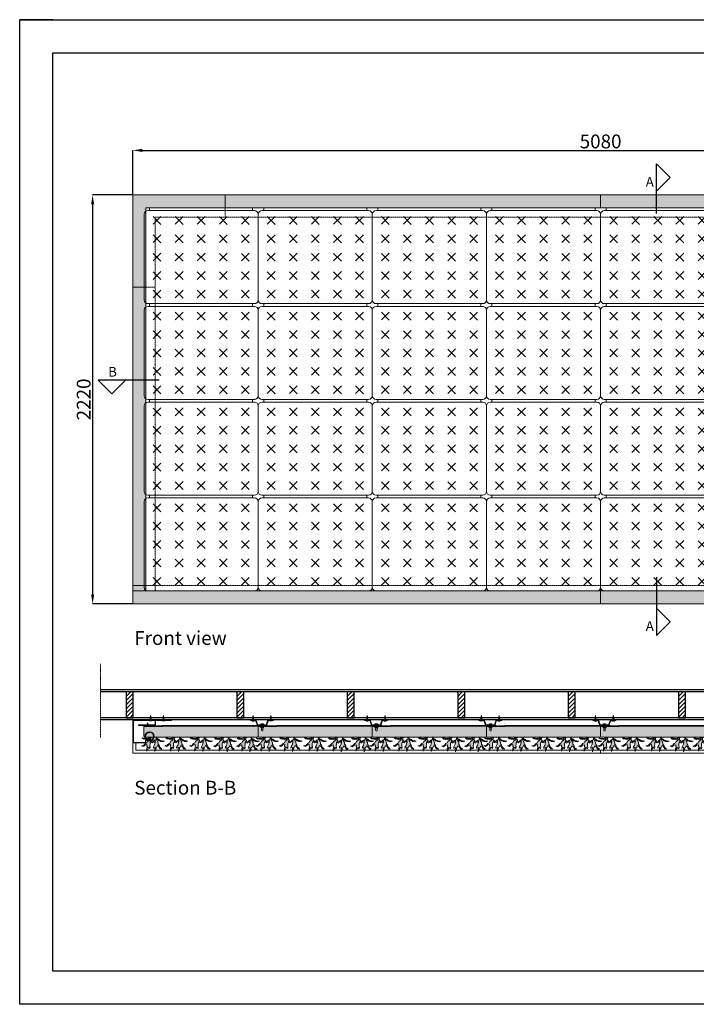
# Model space of a CAD drawing. Units: millimetres. Extents: x 53463 to 89703, y -2003 to 3343.
# Drawn here: x 53463 to 57138, y -2003 to 3343 of the extents above; entities that cross this region are included whole.
import ezdxf

# ---------------------------------------------------------------- set-up
doc = ezdxf.new("R2010")
doc.units = ezdxf.units.MM
doc.linetypes.add('HIDDEN', pattern=[0.375, 0.25, -0.125])
for name, color, linetype in [('$arcering', 8, 'Continuous'), ('11. Maatv-leader', 8, 'Continuous'), ('25', 1, 'Continuous'), ('50', 3, 'Continuous'), ('Sempergreen panel', 7, 'Continuous')]:
    doc.layers.add(name, color=color, linetype=linetype)
for name, color, linetype, lineweight in [('1. Achterconstructie', 1, 'Continuous', 25), ('10. Panel', 94, 'Continuous', 18), ('12. Hidden', 253, 'HIDDEN', 5), ('13. montagemiddelen', 30, 'HIDDEN', 5), ('2. Z-profiel', 6, 'Continuous', 20), ('3. Omega-profiel', 6, 'Continuous', 20), ('4. Top breed', 6, 'Continuous', 20), ('5. Rand breed', 6, 'Continuous', 20), ('6. Goot indoor', 5, 'Continuous', 20), ('7. Goot outdoor', 5, 'Continuous', 20), ('9. Beplanting', 3, 'Continuous', 0)]:
    doc.layers.add(name, color=color, linetype=linetype, lineweight=lineweight)
doc.styles.get("Standard").update_dxf_attribs({"font": 'arial.ttf'})
doc.dimstyles.new('ISO-25', dxfattribs={"dimtxt": 2.5, "dimasz": 2.5, "dimexe": 1.25, "dimexo": 0.625, "dimtad": 1, "dimtxsty": 'Standard', "dimcen": 2.5, "dimadec": 0, "dimazin": 0, "dimtfac": 1, "dimtmove": 0, "dimatfit": 3, "dimfxl": 1, "dimarcsym": 0})

# ---------------------------------------------------------------- blocks, each defined once
blk = doc.blocks.new('A3 layout')
at = {"layer": '25'}
for p, q in [((-420, 0), (-420, 297)), ((-420, 297), (0, 297)), ((-420, 287), (-420, 297)), ((-410, 297), (-420, 297)), ((-420, 0), (-420, 10)), ((0, 0), (-420, 0))]:
    blk.add_line(p, q, dxfattribs=at)
at = {"layer": '50'}
for p, q in [((-410, 287), (-10, 287)), ((-410, 10), (-410, 287)), ((-10, 10), (-410, 10))]:
    blk.add_line(p, q, dxfattribs=at)
blk = doc.blocks.new('panel')
at = {"layer": '10. Panel'}
for p, q in [((-310, 485), (-310, 20)), ((290, 505), (-290, 505)), ((-280, 520), (-280, 505)), ((280, 520), (-280, 520)), ((280, 505), (280, 520)), ((310, 20), (310, 485)), ((-290, 0), (290, 0))]:
    blk.add_line(p, q, dxfattribs=at)
for centre, start, end in [((-290, 485), 90, 180), ((290, 485), 0, 90), ((-290, 20), 180, 270), ((290, 20), 270, 0)]:
    blk.add_arc(centre, 20, start, end, dxfattribs=at)
at = {"layer": 'Sempergreen panel', "color": 252, "linetype": 'Continuous', "lineweight": 0, "true_color": 0x99856c}
for p, q in [((-260.7, 431.5), (-218.3, 473.9)), ((-260.7, 472.8), (-218.3, 430.4)), ((-140.7, 431.5), (-98.3, 473.9)), ((-140.7, 472.8), (-98.3, 430.4)), ((-20.7, 431.5), (21.7, 473.9)), ((-20.7, 472.8), (21.7, 430.4)), ((99.3, 431.5), (141.7, 473.9)), ((99.3, 472.8), (141.7, 430.4)), ((219.3, 431.5), (261.7, 473.9)), ((219.3, 472.8), (261.7, 430.4)), ((-260.7, 331.5), (-218.3, 373.9)), ((-260.7, 372.8), (-218.3, 330.4)), ((-140.7, 331.5), (-98.3, 373.9)), ((-140.7, 372.8), (-98.3, 330.4)), ((-20.7, 331.5), (21.7, 373.9)), ((-20.7, 372.8), (21.7, 330.4)), ((99.3, 331.5), (141.7, 373.9)), ((99.3, 372.8), (141.7, 330.4)), ((219.3, 331.5), (261.7, 373.9)), ((219.3, 372.8), (261.7, 330.4)), ((-260.7, 231.5), (-218.3, 273.9)), ((-260.7, 272.8), (-218.3, 230.4)), ((-140.7, 231.5), (-98.3, 273.9)), ((-140.7, 272.8), (-98.3, 230.4)), ((-20.7, 231.5), (21.7, 273.9)), ((-20.7, 272.8), (21.7, 230.4)), ((99.3, 231.5), (141.7, 273.9)), ((99.3, 272.8), (141.7, 230.4)), ((219.3, 231.5), (261.7, 273.9)), ((219.3, 272.8), (261.7, 230.4)), ((-260.7, 131.5), (-218.3, 173.9)), ((-260.7, 172.8), (-218.3, 130.4)), ((-140.7, 131.5), (-98.3, 173.9)), ((-140.7, 172.8), (-98.3, 130.4)), ((-20.7, 131.5), (21.7, 173.9)), ((-20.7, 172.8), (21.7, 130.4)), ((99.3, 131.5), (141.7, 173.9)), ((99.3, 172.8), (141.7, 130.4)), ((219.3, 131.5), (261.7, 173.9)), ((219.3, 172.8), (261.7, 130.4)), ((-260.7, 31.5), (-218.3, 73.9)), ((-260.7, 72.8), (-218.3, 30.4)), ((-140.7, 31.5), (-98.3, 73.9)), ((-140.7, 72.8), (-98.3, 30.4)), ((-20.7, 31.5), (21.7, 73.9)), ((-20.7, 72.8), (21.7, 30.4)), ((99.3, 31.5), (141.7, 73.9)), ((99.3, 72.8), (141.7, 30.4)), ((219.3, 31.5), (261.7, 73.9)), ((219.3, 72.8), (261.7, 30.4))]:
    blk.add_line(p, q, dxfattribs=at)
blk = doc.blocks.new('2020 plants top v2.1')
at = {"layer": '9. Beplanting', "lineweight": 0}
for points in [[(-6.2, 0), (-10.1, -8.4), (-6.9, -11.7), (-4.7, -14.7), (-2.4, -19.9), (-3.4, -22), (-8.6, -19.6), (-8.3, -14.1), (-10.8, -19.3), (-11.8, -26.3), (-12.1, -31.8), (-11, -37.5), (-12.1, -43), (-16.9, -38.2), (-23.7, -52.6), (-23.8, -41.7), (-20.5, -38.7), (-23.5, -34.7), (-23.4, -28), (-30.1, -29.4), (-32.9, -32.2), (-38.2, -35.6), (-44.5, -33.1), (-34.7, -29.8), (-28.8, -23.6), (-24.5, -21.5), (-21.9, -16), (-14.3, -10.2), (-13.6, -5.3), (-17.6, -7.5), (-23, -8.7), (-25.5, -7.6), (-29.9, -8.2), (-32.3, -7), (-36.4, -7), (-41.4, -2.4), (-33.3, -3.9), (-31.3, -4.9), (-27.4, -5.2), (-21.2, -4.8), (-18.3, -3.5), (-13.6, -3.8), (-9.5, -2.3), (-8.5, 0), (-6.2, 0)], [(10.7, 0), (11.1, -8.8), (6.9, -10.5), (3.7, -12.5), (-0.5, -16.4), (-0.4, -18.7), (5.4, -18.5), (7.2, -13.3), (7.4, -19.1), (5.7, -26), (3.8, -31.1), (0.6, -36), (-0.5, -41.5), (5.8, -38.8), (6.5, -54.7), (10.8, -44.7), (9, -40.7), (13.3, -38.2), (15.8, -32), (21.3, -35.8), (22.8, -39.5), (26.5, -44.7), (33.2, -44.9), (25.5, -38), (22.5, -30), (19.3, -26.4), (19, -20.3), (14.3, -12), (15.4, -7.2), (18.3, -10.8), (22.8, -14.1), (25.5, -13.9), (29.4, -16.2), (32.1, -16.1), (35.9, -17.6), (42.2, -15.3), (34.2, -13.5), (32, -13.7), (28.2, -12.5), (22.7, -9.7), (20.5, -7.4), (16.1, -5.9), (12.9, -2.9), (13.5, 0), (10.7, 0)]]:
    blk.add_lwpolyline(points, dxfattribs=at)
blk = doc.blocks.new('2020 Top Flexipanel Full W620xH520  V1.1')
at = {"lineweight": 0, "true_color": 0x99856c}
h = blk.add_hatch(color=252, dxfattribs=at)
h.dxf.hatch_style = 1
h.paths.add_polyline_path([(627.9, -6.1, 0.416785), (622.8, -1.1), (110.3, -1.1), (107.9, -3), (12.9, -3, 0.414224), (7.9, -8), (7.9, -56.1, 0.414222), (12.9, -61.1), (143.7, -61.1), (143.8, -61), (147, -61), (156, -61), (156, -61), (160, -61), (170.6, -61), (170.6, -61), (173.9, -61), (622.9, -61.1, 0.414312), (627.9, -56.1)])
at = {"true_color": 0x58ba48}
h = blk.add_hatch(color=85, dxfattribs=at)
h.dxf.hatch_style = 1
h.paths.add_polyline_path([(26.3, -84.3), (22.5, -92.3), (16.3, -95.3), (7.7, -104.3), (-6.3, -109), (2.7, -112.5), (10.5, -107.7), (14.5, -103.6), (24.1, -101.7), (23.9, -111.3), (28.2, -117.1), (23.5, -121.3), (23.7, -137.1), (33.4, -116.3), (40.4, -123.3), (41.9, -115.4), (40.4, -107.1), (40.8, -99.2), (42.3, -89.1), (45.9, -81.6), (45.4, -89.5), (52.9, -93), (54.4, -89.9), (51, -82.5), (47.8, -78.1), (43.2, -73.4), (48.9, -61.2), (45.7, -61.2), (44.1, -64.6), (38.2, -66.7), (31.4, -66.2), (27.3, -68.1), (18.4, -68.8), (12.7, -68.3), (9.8, -66.8), (-1.8, -64.7), (5.3, -71.3), (11.2, -71.4), (14.8, -73), (21.1, -72.2), (24.7, -73.8), (32.5, -72.1), (38.3, -68.9), (37.2, -75.9)])
h.paths.add_polyline_path([(78.4, -78.6), (80.1, -71.7), (84.2, -76.9), (90.8, -81.5), (94.7, -81.3), (100.2, -84.6), (104.1, -84.4), (109.6, -86.6), (118.7, -83.3), (107.1, -80.8), (104, -81), (98.5, -79.2), (90.5, -75.2), (87.5, -71.9), (81, -69.7), (76.4, -65.4), (77.3, -61.2), (73.3, -61.2), (73.8, -73.9), (67.8, -76.4), (63.1, -79.3), (57.2, -84.8), (57.3, -88.2), (65.6, -87.9), (68.2, -80.5), (68.6, -88.8), (66.1, -98.7), (63.4, -106.1), (58.8, -113.1), (57.1, -121), (66.3, -117.2), (67.2, -140.2), (73.5, -125.8), (70.8, -120), (77, -116.3), (80.6, -107.4), (88.6, -112.9), (90.8, -118.2), (96, -125.7), (105.8, -125.9), (94.6, -116.1), (90.2, -104.5), (85.6, -99.3), (85.3, -90.5)])
h.paths.add_polyline_path([(150.6, -92), (144.4, -95), (135.9, -104), (121.8, -108.7), (130.9, -112.3), (138.6, -107.4), (142.7, -103.4), (152.2, -101.4), (152.1, -111), (156.4, -116.8), (151.7, -121.1), (151.9, -136.8), (161.6, -116), (168.6, -123), (170.1, -115.1), (168.6, -106.8), (168.9, -98.9), (170.5, -88.9), (174, -81.3), (173.6, -89.2), (181.1, -92.7), (182.5, -89.6), (179.2, -82.2), (176, -77.8), (171.4, -73.1), (177, -61), (173.8, -61), (172.2, -64.3), (166.4, -66.4), (159.6, -66), (155.5, -67.8), (146.5, -68.5), (140.8, -68), (138, -66.6), (126.3, -64.5), (133.5, -71), (139.4, -71.1), (142.9, -72.8), (149.3, -71.9), (152.8, -73.6), (160.6, -71.8), (166.4, -68.6), (165.3, -75.7), (154.4, -84)])
h.paths.add_polyline_path([(194.3, -98.4), (191.5, -105.8), (186.9, -112.9), (185.3, -120.8), (194.4, -117), (195.4, -139.9), (201.6, -125.5), (198.9, -119.7), (205.2, -116), (208.7, -107.1), (216.8, -112.6), (218.9, -117.9), (224.2, -125.4), (233.9, -125.6), (222.8, -115.8), (218.4, -104.3), (213.8, -99.1), (213.4, -90.3), (206.6, -78.3), (208.3, -71.4), (212.4, -76.6), (218.9, -81.2), (222.8, -81.1), (228.3, -84.3), (232.3, -84.1), (237.7, -86.4), (246.9, -83.1), (235.3, -80.5), (232.1, -80.7), (226.7, -79), (218.7, -74.9), (215.6, -71.6), (209.2, -69.4), (204.6, -65.2), (205.5, -61), (201.5, -61), (202, -73.6), (195.9, -76.2), (191.3, -79), (185.3, -84.6), (185.4, -88), (193.7, -87.6), (196.4, -80.2), (196.7, -88.5)])
h.paths.add_polyline_path([(303.5, -89.1), (307, -81.6), (306.5, -89.5), (314.1, -93), (315.5, -89.9), (312.1, -82.5), (309, -78.1), (304.4, -73.4), (310, -61.2), (306.8, -61.2), (305.2, -64.6), (299.4, -66.7), (292.6, -66.2), (288.5, -68.1), (279.5, -68.8), (273.8, -68.3), (271, -66.8), (259.3, -64.7), (266.5, -71.3), (272.4, -71.4), (275.9, -73), (282.2, -72.2), (285.8, -73.9), (293.6, -72.1), (299.4, -68.9), (298.3, -75.9), (287.4, -84.3), (283.6, -92.3), (277.4, -95.3), (268.9, -104.3), (254.8, -109), (263.9, -112.5), (271.6, -107.7), (275.6, -103.7), (285.2, -101.7), (285, -111.3), (289.3, -117.1), (284.6, -121.3), (284.9, -137.1), (294.6, -116.3), (301.5, -123.3), (303.1, -115.4), (301.5, -107.1), (301.9, -99.2)])
h.paths.add_polyline_path([(327.2, -98.7), (324.5, -106.1), (319.9, -113.1), (318.3, -121), (327.4, -117.2), (328.3, -140.2), (334.6, -125.8), (331.9, -120), (338.1, -116.3), (341.7, -107.4), (349.8, -112.9), (351.9, -118.2), (357.2, -125.7), (366.9, -125.9), (355.7, -116.1), (351.4, -104.5), (346.8, -99.4), (346.4, -90.5), (339.6, -78.6), (341.2, -71.7), (345.4, -76.9), (351.9, -81.5), (355.8, -81.4), (361.3, -84.6), (365.2, -84.4), (370.7, -86.6), (379.9, -83.3), (368.3, -80.8), (365.1, -81), (359.6, -79.2), (351.7, -75.2), (348.6, -71.9), (342.1, -69.7), (337.6, -65.4), (338.5, -61.2), (334.4, -61.2), (335, -73.9), (328.9, -76.4), (324.3, -79.3), (318.3, -84.8), (318.4, -88.2), (326.7, -87.9), (329.4, -80.5), (329.7, -88.8)])
h.paths.add_polyline_path([(434.4, -89.9), (438, -82.4), (437.5, -90.3), (445, -93.8), (446.5, -90.7), (443.1, -83.3), (439.9, -78.9), (435.3, -74.2), (441, -62), (437.8, -62), (436.2, -65.4), (430.3, -67.5), (423.5, -67), (419.4, -68.9), (410.5, -69.6), (404.8, -69.1), (401.9, -67.7), (390.3, -65.5), (397.4, -72.1), (403.3, -72.2), (406.9, -73.8), (413.2, -73), (416.8, -74.7), (424.6, -72.9), (430.4, -69.7), (429.3, -76.7), (418.4, -85.1), (414.6, -93.1), (408.4, -96.1), (399.8, -105.1), (385.8, -109.8), (394.8, -113.4), (402.6, -108.5), (406.6, -104.5), (416.2, -102.5), (416, -112.1), (420.3, -117.9), (415.6, -122.2), (415.8, -137.9), (425.5, -117.1), (432.5, -124.1), (434, -116.2), (432.5, -107.9), (432.9, -100)])
h.paths.add_polyline_path([(477.4, -91.4), (470.5, -79.4), (472.2, -72.5), (476.3, -77.7), (482.9, -82.3), (486.8, -82.2), (492.3, -85.4), (496.2, -85.2), (501.7, -87.4), (510.8, -84.1), (499.2, -81.6), (496.1, -81.8), (490.6, -80.1), (482.6, -76), (479.6, -72.7), (473.1, -70.5), (468.5, -66.3), (469.4, -62), (465.4, -62), (465.9, -74.7), (459.9, -77.2), (455.2, -80.1), (449.3, -85.6), (449.4, -89.1), (457.7, -88.7), (460.3, -81.3), (460.7, -89.6), (458.2, -99.5), (455.5, -106.9), (450.9, -113.9), (449.2, -121.8), (458.4, -118.1), (459.3, -141), (465.6, -126.6), (462.9, -120.8), (469.1, -117.1), (472.7, -108.2), (480.7, -113.7), (482.9, -119), (488.1, -126.5), (497.9, -126.7), (486.7, -116.9), (482.3, -105.3), (477.7, -100.2)])
h.paths.add_polyline_path([(538.6, -93.1), (532.4, -96.1), (523.9, -105.1), (509.8, -109.8), (518.9, -113.4), (526.6, -108.5), (530.6, -104.5), (540.2, -102.5), (540, -112.1), (544.4, -117.9), (539.7, -122.2), (539.9, -137.9), (549.6, -117.1), (556.5, -124.1), (558.1, -116.2), (556.6, -107.9), (556.9, -100), (558.5, -89.9), (562, -82.4), (561.6, -90.3), (569.1, -93.8), (570.5, -90.7), (567.1, -83.3), (564, -78.9), (559.4, -74.2), (565, -62), (561.8, -62), (560.2, -65.4), (554.4, -67.5), (547.6, -67), (543.5, -68.9), (534.5, -69.6), (528.8, -69.1), (526, -67.7), (514.3, -65.5), (521.5, -72.1), (527.4, -72.2), (530.9, -73.8), (537.2, -73), (540.8, -74.7), (548.6, -72.9), (554.4, -69.7), (553.3, -76.7), (542.4, -85.1)])
h.paths.add_polyline_path([(582.2, -99.5), (579.5, -106.9), (574.9, -113.9), (573.3, -121.8), (582.4, -118.1), (583.3, -141), (589.6, -126.6), (586.9, -120.8), (593.2, -117.1), (596.7, -108.2), (604.8, -113.7), (606.9, -119), (612.2, -126.5), (621.9, -126.7), (610.8, -116.9), (606.4, -105.3), (601.8, -100.2), (601.4, -91.4), (594.6, -79.4), (596.2, -72.5), (600.4, -77.7), (606.9, -82.3), (610.8, -82.2), (616.3, -85.4), (620.3, -85.2), (625.7, -87.4), (634.9, -84.1), (623.3, -81.6), (620.1, -81.8), (614.7, -80.1), (606.7, -76), (603.6, -72.7), (597.1, -70.5), (592.6, -66.3), (593.5, -62), (589.4, -62), (590, -74.7), (583.9, -77.2), (579.3, -80.1), (573.3, -85.6), (573.4, -89.1), (581.7, -88.7), (584.4, -81.3), (584.7, -89.6)])
at = {"layer": '10. Panel', "lineweight": 0}
for p, q in [((109, 1.5), (106.4, -0.5)), ((109, 1.5), (679, 1.5)), ((0, -0.5), (106.4, -0.5))]:
    blk.add_line(p, q, dxfattribs=at)
at = {"layer": '10. Panel'}
for p, q in [((7.9, -56.1), (7.9, -8)), ((12.9, -3), (107.9, -3)), ((107.9, -3), (110.3, -1.1)), ((110.3, -1.1), (622.8, -1.1)), ((627.9, -6.1), (627.9, -56.1)), ((622.9, -61.1), (12.9, -61.1))]:
    blk.add_line(p, q, dxfattribs=at)
for centre, start, end in [((12.9, -8), 90, 180), ((622.9, -6.1), 0, 90), ((12.9, -56.1), 180, 270), ((622.9, -56.1), 270, 0)]:
    blk.add_arc(centre, 5.01, start, end, dxfattribs=at)
at = {"layer": '9. Beplanting', "xscale": 1.442170750425099, "yscale": 1.442170750425099, "zscale": 1.442170750425099}
for p in [(57.9, -61.2), (186, -61), (319, -61.2), (450, -62), (574, -62)]:
    blk.add_blockref('2020 plants top v2.1', p, dxfattribs=at)
blk = doc.blocks.new('rand hoek')
at = {"layer": '5. Rand breed', "true_color": 0x727430}
h = blk.add_hatch(color=67, dxfattribs=at)
h.dxf.hatch_style = 1
h.paths.add_polyline_path([(500, 0), (0, 0), (0, -125), (0, -500), (70, -500), (70, -70), (500, -70)])
at = {"layer": '12. Hidden'}
for p, q in [((500, -70), (500, -120)), ((120, -500), (120, -120)), ((120, -120), (500, -120)), ((70, -500), (120, -500))]:
    blk.add_line(p, q, dxfattribs=at)
at = {"layer": '5. Rand breed'}
for p, q in [((0, -500), (0, 0)), ((0, 0), (500, 0)), ((500, 0), (500, -70)), ((70, -70), (70, -500)), ((70, -70), (500, -70)), ((0, -500), (70, -500))]:
    blk.add_line(p, q, dxfattribs=at)
blk = doc.blocks.new('zijprofiel bovenaanzicht')
at = {"layer": '5. Rand breed', "lineweight": 0}
for p, q in [((0, 0), (120, 0)), ((0, 0), (0, -125)), ((120, 0), (120, -3)), ((3, -3), (120, -3)), ((3, -3), (3, -122)), ((0, -125), (70, -125)), ((3, -122), (67, -122)), ((67, -122), (67, -110)), ((67, -110), (70, -110)), ((70, -125), (70, -110))]:
    blk.add_line(p, q, dxfattribs=at)
blk = doc.blocks.new('goot bovenaanzicht')
at = {"layer": '7. Goot outdoor'}
for p, q in [((5080, 0), (0, 0)), ((0, 0), (0, -180)), ((0, 0), (0, -180)), ((5080, 0), (5080, -180)), ((5080, 0), (5080, -180)), ((0, -122), (67, -122)), ((0, -125), (69.5, -125)), ((0, -125), (70, -125)), ((15, -125), (15, -165)), ((67, -122), (67, -110)), ((70, -110), (67, -110)), ((70, -125), (70, -110)), ((5010, -125), (5010, -110)), ((5010, -110), (5013, -110)), ((5080, -125), (5010, -125)), ((5080, -125), (5010.5, -125)), ((5013, -122), (5013, -110)), ((5080, -122), (5013, -122)), ((5065, -125), (5065, -165)), ((5080, -180), (0, -180)), ((5065, -165), (15, -165))]:
    blk.add_line(p, q, dxfattribs=at)
for points in [[(0, -125), (15, -125)], [(5080, -125), (5065, -125)]]:
    blk.add_lwpolyline(points, dxfattribs=at)
for radius in [25, 22]:
    blk.add_circle((90, -90), radius, dxfattribs=at)
blk = doc.blocks.new('*D199')
at = {"layer": '11. Maatv-leader', "color": 0, "lineweight": -2, "transparency": 16777216}
for p, q in [((54077.8, 2391.3), (53857.9, 2391.3)), ((53859.1, 2341.3), (53859.1, 221.3)), ((54077.8, 171.3), (53857.9, 171.3))]:
    blk.add_line(p, q, dxfattribs=at)
at = {"layer": '11. Maatv-leader', "color": 0, "transparency": 16777216}
for points in [[(53850.8, 2341.3), (53867.5, 2341.3), (53859.1, 2391.3)], [(53850.8, 221.3), (53867.5, 221.3), (53859.1, 171.3)]]:
    blk.add_solid(points, dxfattribs=at)
at = {"layer": 'Defpoints', "color": 0, "transparency": 16777216}
for p in [(54078.4, 2391.3), (53859.1, 171.3), (54078.4, 171.3)]:
    blk.add_point(p, dxfattribs=at)
at = {"layer": '11. Maatv-leader', "color": 0, "transparency": 16777216, "insert": (53820.2, 1281.3), "char_height": 75, "attachment_point": 5, "rotation": 90}
blk.add_mtext('2220', dxfattribs=at)
blk = doc.blocks.new('*D200')
at = {"layer": '11. Maatv-leader', "color": 0, "lineweight": -2, "transparency": 16777216}
for p, q in [((54078.4, 2391.9), (54078.4, 2634.5)), ((54128.4, 2633.3), (59108.4, 2633.3)), ((59158.4, 2391.9), (59158.4, 2634.5))]:
    blk.add_line(p, q, dxfattribs=at)
at = {"layer": '11. Maatv-leader', "color": 0, "transparency": 16777216}
for points in [[(54128.4, 2641.6), (54128.4, 2625), (54078.4, 2633.3)], [(59108.4, 2641.6), (59108.4, 2625), (59158.4, 2633.3)]]:
    blk.add_solid(points, dxfattribs=at)
at = {"layer": 'Defpoints', "color": 0, "transparency": 16777216}
for p in [(59158.4, 2633.3), (54078.4, 2391.3), (59158.4, 2391.3)]:
    blk.add_point(p, dxfattribs=at)
at = {"layer": '11. Maatv-leader', "color": 0, "transparency": 16777216, "insert": (56618.4, 2672.2), "char_height": 75, "attachment_point": 5}
blk.add_mtext('5080', dxfattribs=at)
blk = doc.blocks.new('Z profiel bovenaanzicht')
at = {"layer": '2. Z-profiel', "linetype": 'Continuous', "lineweight": 0, "flags": 128}
blk.add_lwpolyline([(90, -1.5), (90, 0), (0, 0), (0, -27), (-90, -27), (-90, -30), (3, -30), (3, -3), (90, -3)], close=True, dxfattribs=at)
blk = doc.blocks.new('omegaprofiel bovenzijde')
at = {"layer": '3. Omega-profiel', "lineweight": 0}
blk.add_lwpolyline([(125, 0), (95.2, 0), (85.4, -27), (39.6, -27), (29.8, 0), (0, 0), (0, -3), (27.7, -3), (37.5, -30), (87.5, -30), (97.3, -3), (125, -3), (125, 0)], dxfattribs=at)
blk = doc.blocks.new('Bold 8MM')
at = {"lineweight": 0}
for p, q in [((0.3, -5.7), (0.3, 5.5)), ((5.6, 3.9), (13.8, 3.9)), ((15.9, 14), (13.6, 14)), ((15.4, 14), (15.9, 14)), ((16.5, 2.7), (16.5, 1.2)), ((16.6, 5.5), (16.6, -5.8)), ((17.2, 7.3), (21.5, 7.3)), ((17.2, 3.5), (21.5, 3.5)), ((22.2, 5.4), (22.2, -5.9)), ((5.6, -4), (11.2, -4)), ((5.6, -4), (13.2, -4)), ((5.6, -4), (13.8, -4)), ((15.9, -14), (13.6, -14)), ((15.4, -14), (15.9, -14)), ((17.2, -4), (21.5, -4)), ((17.2, -7.7), (21.5, -7.7))]:
    blk.add_line(p, q, dxfattribs=at)
blk.add_lwpolyline([(5.2, -7.6), (0.9, -7.6, -0.353072), (0.9, -3.8), (5.2, -3.8), (0.9, -3.8, -0.176536), (0.9, 3.7), (5.2, 3.7), (0.9, 3.7, -0.353072), (0.9, 7.4), (5.2, 7.4), (5.2, -7.6)], format="xyb", dxfattribs=at)
blk.add_lwpolyline([(5.2, -7.6, -0.414214), (5.6, -7.3), (5.6, 7.1, -0.414214), (5.2, 7.4)], format="xyb", close=True, dxfattribs=at)
blk.add_lwpolyline([(22.2, 4), (37.9, 4), (39.5, 2.3), (39.5, -2.4), (37.9, -4), (22.2, -4)], dxfattribs=at)
for centre, radius, start, end in [((-359.5, 0), 373.4, 357.8514, 2.1486), ((-130.5, 0), 146.5, 354.5365, 5.4635), ((-130.5, 0), 147, 354.5365, 5.4635), ((19.6, 5.4), 2.99, 141.1066, 218.8934), ((27.5, -0.2), 11, 159.9768, 200.0232), ((19.2, 5.4), 2.99, 321.1066, 38.8934), ((19.2, 5.4), 2.99, 321.1066, 38.8934), ((11.3, -0.2), 11, 339.9768, 20.0232), ((19.6, -5.9), 2.99, 141.1066, 218.8934), ((19.2, -5.9), 2.99, 321.1066, 38.8934)]:
    blk.add_arc(centre, radius, start, end, dxfattribs=at)
blk = doc.blocks.new('zelftapschroef')
at = {"layer": '13. montagemiddelen'}
for p, q in [((-1.8, 0), (1.8, 0)), ((-1.2, 10.6), (-1, 11.3)), ((-1.2, 9.6), (-1.2, 10.2)), ((-1.2, 8.6), (-1.2, 9.2)), ((-1.2, 8.1), (-1.2, 7.5)), ((-1.2, 6.4), (-1.2, 7.1)), ((-1.2, 5.3), (-1.2, 6)), ((-1.2, 4.3), (-1.2, 5)), ((-0.9, 11.6), (-0.7, 12.3)), ((-0.7, 12.6), (-0.5, 13.1)), ((-0.5, 13.3), (-0.4, 13.8)), ((-0.3, 13.9), (0, 16.2)), ((0.3, 14.1), (0, 16.2)), ((1.1, 4), (0, 3.6)), ((0, 3.6), (1.8, 3.6)), ((0.5, 13.6), (0.4, 14)), ((0.7, 13), (0.5, 13.4)), ((0.9, 12.2), (0.7, 12.7)), ((1.1, 11.3), (1, 11.9)), ((1.1, 10.3), (1.1, 10.9)), ((1.1, 9.2), (1.1, 9.8)), ((1.1, 8.1), (1.1, 8.7)), ((1.1, 7.1), (1.1, 7.7)), ((1.1, 6), (1.1, 6.7)), ((1.1, 5), (1.1, 5.6)), ((1.1, 4), (1.1, 4.6)), ((1.8, 3.6), (1.1, 4)), ((-3.4, -1.6), (-0.4, -1.6)), ((0.4, -1.6), (3.4, -1.6))]:
    blk.add_line(p, q, dxfattribs=at)
for points in [[(1.8, 3.6), (1.8, 0), (3.6, -1.8), (0.4, -1.8), (0.4, -1.3), (0, -1.3), (-0.4, -1.3), (-0.4, -1.8), (-3.6, -1.8), (-1.8, 0), (-1.8, 4.3)], [(-1.8, 10.5), (1.8, 10.9), (1.1, 11.3), (-1.8, 10.5), (-1.2, 10.2), (1.8, 10.9)], [(-1.8, 9.5), (1.8, 9.9), (1.1, 10.3), (-1.8, 9.5), (-1.2, 9.2), (1.8, 9.9)], [(-1.8, 8.5), (1.8, 8.9), (1.1, 9.2), (-1.8, 8.5), (-1.2, 8.1), (1.8, 8.9)], [(-1.8, 7.4), (1.8, 7.8), (1.1, 8.1), (-1.8, 7.4), (-1.2, 7.1), (1.8, 7.8)], [(-1.8, 6.3), (1.8, 6.8), (1.1, 7.1), (-1.8, 6.3), (-1.2, 6), (1.8, 6.8)], [(-1.8, 5.3), (1.8, 5.7), (1.1, 6), (-1.8, 5.3), (-1.2, 5), (1.8, 5.7)], [(-1.8, 4.2), (1.8, 4.7), (1.1, 5), (-1.8, 4.3)], [(-1.5, 11.6), (1.4, 11.9), (0.9, 12.2), (-1.5, 11.6), (-1, 11.3), (1.4, 11.9)], [(-1.1, 12.5), (1.1, 12.8), (0.7, 13), (-1.1, 12.5), (-0.7, 12.3), (1.1, 12.8)], [(-0.8, 13.3), (0.8, 13.5), (0.5, 13.6), (-0.8, 13.3), (-0.5, 13.1), (0.8, 13.5)], [(-0.5, 13.9), (0.5, 14), (0.3, 14.1), (-0.5, 13.9), (-0.4, 13.8), (0.5, 14)], [(0.1, 4.3), (1.8, 4.7)]]:
    blk.add_lwpolyline(points, dxfattribs=at)

msp = doc.modelspace()

# ---------------------------------------------------------------- hatches: boundary and pattern name
at = {"layer": '$arcering'}
h = msp.add_hatch(dxfattribs=at)
h.set_pattern_fill('ANSI31', color=256, scale=5)
h.set_pattern_definition([(45, (-22087.81, -8301.407), (-11.22532, 11.22532), [])])
h.paths.add_polyline_path([(54042, -446.7), (54080, -446.7), (54080, -306.7), (54042, -306.7)])
h = msp.add_hatch(dxfattribs=at)
h.set_pattern_fill('ANSI31', color=256, scale=5)
h.set_pattern_definition([(45, (-21487.81, -8301.407), (-11.22532, 11.22532), [])])
h.paths.add_polyline_path([(54642, -446.7), (54680, -446.7), (54680, -306.7), (54642, -306.7)])
h = msp.add_hatch(dxfattribs=at)
h.set_pattern_fill('ANSI31', color=256, scale=5)
h.set_pattern_definition([(45, (-20887.81, -8301.407), (-11.22532, 11.22532), [])])
h.paths.add_polyline_path([(55242, -446.7), (55280, -446.7), (55280, -306.7), (55242, -306.7)])
h = msp.add_hatch(dxfattribs=at)
h.set_pattern_fill('ANSI31', color=256, scale=5)
h.set_pattern_definition([(45, (-20287.81, -8301.407), (-11.22532, 11.22532), [])])
h.paths.add_polyline_path([(55842, -446.7), (55880, -446.7), (55880, -306.7), (55842, -306.7)])
h = msp.add_hatch(dxfattribs=at)
h.set_pattern_fill('ANSI31', color=256, scale=5)
h.set_pattern_definition([(45, (-19687.81, -8301.407), (-11.22532, 11.22532), [])])
h.paths.add_polyline_path([(56442, -446.7), (56480, -446.7), (56480, -306.7), (56442, -306.7)])
h = msp.add_hatch(dxfattribs=at)
h.set_pattern_fill('ANSI31', color=256, scale=5)
h.set_pattern_definition([(45, (-19087.81, -8301.407), (-11.22532, 11.22532), [])])
h.paths.add_polyline_path([(57042, -446.7), (57080, -446.7), (57080, -306.7), (57042, -306.7)])
at = {"layer": '12. Hidden', "true_color": 0x727430}
h = msp.add_hatch(color=67, dxfattribs=at)
h.dxf.hatch_style = 1
h.paths.add_polyline_path([(54078.4, 1891.3), (54078.4, 241.3), (54148.4, 241.3), (54148.4, 1891.3)])
h.paths.add_polyline_path([(59158.4, 1891.3), (59158.4, 241.3), (59088.4, 241.3), (59088.4, 1891.3)])
h.paths.add_polyline_path([(54578.4, 2391.3), (58658.4, 2391.3), (58658.4, 2321.3), (54578.4, 2321.3)])
at = {"layer": '6. Goot indoor', "true_color": 0x727430}
h = msp.add_hatch(color=67, dxfattribs=at)
h.dxf.hatch_style = 1
h.paths.add_polyline_path([(54078.4, 241.3), (56618.4, 241.3), (56618.4, 171.3), (54078.4, 171.3)])
h.paths.add_polyline_path([(54078.4, 291.3), (54148.4, 291.3), (54148.4, 241.3), (54078.4, 241.3)])
h = msp.add_hatch(color=67, dxfattribs=at)
h.dxf.hatch_style = 1
h.paths.add_polyline_path([(59093.4, 171.3), (59043.4, 171.3), (59043.4, 71.3), (59093.4, 71.3)])
h.paths.add_polyline_path([(59158.4, 241.3), (56618.4, 241.3), (56618.4, 171.3), (59158.4, 171.3)])
h.paths.add_polyline_path([(59158.4, 291.3), (59088.4, 291.3), (59088.4, 241.3), (59158.4, 241.3)])

# ---------------------------------------------------------------- linework, layer by layer
at = {"layer": '1. Achterconstructie'}
for points in [[(56921.2, 2291.1), (56921.2, 2559.7), (56995.5, 2485.5), (56921.2, 2411.2)], [(54220.6, 1385.2), (53888.9, 1385.2), (53963.2, 1310.9), (54037.4, 1385.2)], [(56921.2, 316.9), (56921.2, -0.7), (56995.5, 73.5), (56921.2, 147.8)], [(59335.4, -294.7), (53901.4, -294.7)], [(59335.4, -306.7), (53901.4, -306.7)], [(54042, -446.7), (54080, -446.7), (54080, -306.7), (54042, -306.7), (54042, -446.7)], [(54642, -446.7), (54680, -446.7), (54680, -306.7), (54642, -306.7), (54642, -446.7)], [(55242, -446.7), (55280, -446.7), (55280, -306.7), (55242, -306.7), (55242, -446.7)], [(55842, -446.7), (55880, -446.7), (55880, -306.7), (55842, -306.7), (55842, -446.7)], [(56442, -446.7), (56480, -446.7), (56480, -306.7), (56442, -306.7), (56442, -446.7)], [(57042, -446.7), (57080, -446.7), (57080, -306.7), (57042, -306.7), (57042, -446.7)], [(59335.4, -446.7), (53901.4, -446.7)], [(59335.4, -458.7), (53901.4, -458.7)]]:
    msp.add_lwpolyline(points, dxfattribs=at)
at = {"layer": '12. Hidden'}
for p, q in [((54578.4, 2271.3), (58658.4, 2271.3)), ((54198.4, 1891.3), (54198.4, 241.3)), ((54148.4, 271.3), (59088.4, 271.3)), ((53901.4, -553.7), (53901.4, -153.7))]:
    msp.add_line(p, q, dxfattribs=at)
at = {"layer": '4. Top breed'}
msp.add_line((56618.4, 2391.3), (56618.4, 2321.3), dxfattribs=at)
msp.add_lwpolyline([(54578.4, 2391.3), (58658.4, 2391.3), (58658.4, 2321.3), (54578.4, 2321.3), (54578.4, 2391.3)], dxfattribs=at)
at = {"layer": '5. Rand breed'}
msp.add_lwpolyline([(54078.4, 1891.3), (54078.4, 241.3), (54148.4, 241.3), (54148.4, 1891.3), (54078.4, 1891.3)], dxfattribs=at)
at = {"layer": '6. Goot indoor'}
for p, q in [((54148.4, 271.3), (54078.4, 271.3)), ((54078.4, 271.3), (54078.4, 241.3)), ((54148.4, 241.3), (54148.4, 271.3)), ((56618.4, 242.4), (56618.4, 272.4)), ((56618.4, 242.4), (56618.4, 272.4)), ((56618.4, 241.3), (54078.4, 241.3)), ((54078.4, 241.3), (54078.4, 171.3)), ((56618.4, 171.3), (56618.4, 241.3)), ((56618.4, 171.3), (56618.4, 241.3)), ((56618.4, 241.3), (59158.4, 241.3)), ((54078.4, 171.3), (56618.4, 171.3)), ((59158.4, 171.3), (56618.4, 171.3))]:
    msp.add_line(p, q, dxfattribs=at)
at = {"layer": '7. Goot outdoor'}
msp.add_line((56618.4, -623.7), (56618.4, -638.7), dxfattribs=at)

# ---------------------------------------------------------------- block references
at = {"xscale": 18, "yscale": 18, "zscale": 18}
msp.add_blockref('A3 layout', (61022.9, -2003), dxfattribs=at)
at = {"lineweight": 0}
for p in [(54130.1, -491.1), (54750.1, -491.1), (55370.1, -491.1), (55990.1, -491.1), (56610.1, -491.1)]:
    msp.add_blockref('2020 Top Flexipanel Full W620xH520  V1.1', p, dxfattribs=at)
at = {"layer": '11. Maatv-leader'}
for name, p in [('Z profiel bovenaanzicht', (54198.4, -458.7)), ('omegaprofiel bovenzijde', (54716.4, -458.8)), ('omegaprofiel bovenzijde', (55336.4, -458.8)), ('omegaprofiel bovenzijde', (55956.4, -458.8)), ('omegaprofiel bovenzijde', (56576.4, -458.8))]:
    msp.add_blockref(name, p, dxfattribs=at)
at = {"layer": '12. Hidden'}
for name, p in [('panel', (54448.4, 1801.3)), ('panel', (55068.4, 1801.3)), ('panel', (55688.4, 1801.3)), ('panel', (56308.4, 1801.3)), ('panel', (56928.4, 1801.3)), ('panel', (54448.4, 1281.3)), ('panel', (55068.4, 1281.3)), ('panel', (55688.4, 1281.3)), ('panel', (56308.4, 1281.3)), ('panel', (56928.4, 1281.3)), ('panel', (54448.4, 761.3)), ('panel', (55068.4, 761.3)), ('panel', (55688.4, 761.3)), ('panel', (56308.4, 761.3)), ('panel', (56928.4, 761.3)), ('panel', (54448.4, 241.3)), ('panel', (55068.4, 241.3)), ('panel', (55688.4, 241.3)), ('panel', (56308.4, 241.3)), ('panel', (56928.4, 241.3)), ('zijprofiel bovenaanzicht', (54078.4, -458.7)), ('goot bovenaanzicht', (54078.4, -458.7)), ('zelftapschroef', (54158, -491.6))]:
    msp.add_blockref(name, p, dxfattribs=at)
at = {"layer": '12. Hidden', "xscale": 1.65, "yscale": 1.65, "zscale": 1.65}
for p in [(54173.5, -461.7), (54243.5, -461.7), (54730.6, -461.9), (54827.4, -461.9), (55350.6, -461.9), (55447.4, -461.9), (55970.6, -461.9), (56067.4, -461.9), (56590.6, -461.9), (56687.4, -461.9)]:
    msp.add_blockref('zelftapschroef', p, dxfattribs=at)
at = {"layer": '13. montagemiddelen', "xscale": -1, "rotation": 90}
for p in [(54780, -479.4), (55400, -479.4), (56020, -479.4), (56640, -479.4)]:
    msp.add_blockref('Bold 8MM', p, dxfattribs=at)
at = {"layer": '5. Rand breed'}
msp.add_blockref('rand hoek', (54078.4, 2391.3), dxfattribs=at)

# ---------------------------------------------------------------- texts
at = {"lineweight": 0}
for s, width, insert, char_height, attachment_point in [('A', 536.771, (56907.1, 2488.9), 52.5, 3), ('B', 536.771, (53943.6, 1457.5), 52.5, 1), ('A', 536.771, (56907.1, 76.9), 52.5, 3), ('Front view', 536.771, (54085.3, 23.2), 75, 1), ('Section B-B', 754.797, (54085.3, -789.4), 75, 1)]:
    msp.add_mtext_dynamic_manual_height_columns(s, width=width, gutter_width=12.5, heights=[0], dxfattribs=dict(at, insert=insert, char_height=char_height, attachment_point=attachment_point))

# ---------------------------------------------------------------- dimensions: what is measured, and where the dimension line sits
at = {"layer": '11. Maatv-leader'}
dim = msp.add_linear_dim(base=(59158.4, 2633.3), p1=(54078.4, 2391.3), p2=(59158.4, 2391.3), dimstyle='ISO-25', override={"dimtxt": 75, "dimasz": 50, "dimdec": 0, "dimsd2": 0}, dxfattribs=at)
dim.commit()
dim.dimension.update_dxf_attribs({"geometry": '*D200', "text_midpoint": (56618.4, 2672.2)})
dim = msp.add_linear_dim(base=(53859.1, 171.3), p1=(54078.4, 2391.3), p2=(54078.4, 171.3), angle=90, dimstyle='ISO-25', override={"dimtxt": 75, "dimasz": 50, "dimdec": 0, "dimsd2": 0}, dxfattribs=at)
dim.commit()
dim.dimension.update_dxf_attribs({"geometry": '*D199', "text_midpoint": (53820.2, 1281.3)})

doc.saveas('drawing.dxf')
